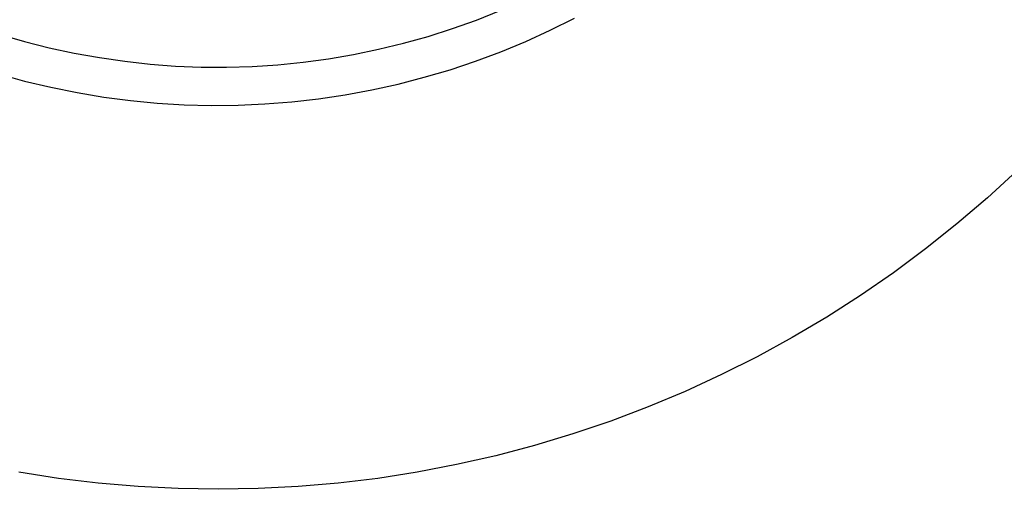
# Model space of a CAD drawing. Units: millimetres. Extents: x -928 to 1214, y -667 to 454.
# Drawn here: x 561 to 613, y -475 to -451 of the extents above; entities that cross this region are included whole.
import ezdxf

# ---------------------------------------------------------------- set-up
doc = ezdxf.new("R2010")
doc.units = ezdxf.units.MM
doc.header["$MEASUREMENT"] = 0
doc.layers.add('Default', color=7, linetype='Continuous', true_color=0x000000)

msp = doc.modelspace()

# ---------------------------------------------------------------- linework, layer by layer
at = {"layer": 'Default', "color": 7, "true_color": 0xffffff}
for p, q in [((585.069, -450.87), (586.312, -450.378)), ((583.81, -451.319), (585.069, -450.87)), ((588.924, -451.403), (590.186, -450.775)), ((582.537, -451.724), (583.81, -451.319)), ((587.642, -451.986), (588.924, -451.403)), ((560.145, -451.616), (561.429, -451.988)), ((561.429, -451.988), (562.724, -452.316)), ((579.951, -452.399), (581.25, -452.084)), ((581.25, -452.084), (582.537, -451.724)), ((586.339, -452.525), (587.642, -451.986)), ((562.724, -452.316), (564.03, -452.599)), ((564.03, -452.599), (565.346, -452.836)), ((578.642, -452.669), (579.951, -452.399)), ((585.019, -453.018), (586.339, -452.525)), ((565.346, -452.836), (566.668, -453.027)), ((566.668, -453.027), (567.997, -453.173)), ((574.671, -453.205), (576, -453.072)), ((576, -453.072), (577.325, -452.894)), ((577.325, -452.894), (578.642, -452.669)), ((583.682, -453.464), (585.019, -453.018)), ((567.997, -453.173), (569.329, -453.272)), ((569.329, -453.272), (570.665, -453.325)), ((570.665, -453.325), (572.001, -453.331)), ((572.001, -453.331), (573.337, -453.291)), ((573.337, -453.291), (574.671, -453.205)), ((582.331, -453.864), (583.682, -453.464)), ((560.073, -453.683), (561.432, -454.058)), ((561.432, -454.058), (562.802, -454.385)), ((580.967, -454.216), (582.331, -453.864)), ((562.802, -454.385), (564.184, -454.664)), ((564.184, -454.664), (565.574, -454.895)), ((578.205, -454.778), (579.591, -454.521)), ((579.591, -454.521), (580.967, -454.216)), ((565.574, -454.895), (566.971, -455.078)), ((566.971, -455.078), (568.374, -455.212)), ((574.006, -455.257), (575.411, -455.146)), ((575.411, -455.146), (576.811, -454.987)), ((576.811, -454.987), (578.205, -454.778)), ((568.374, -455.212), (569.781, -455.297)), ((569.781, -455.297), (571.189, -455.333)), ((571.189, -455.333), (572.599, -455.32)), ((572.599, -455.32), (574.006, -455.257)), ((613.328, -458.757), (611.784, -460.172)), ((611.784, -460.172), (610.193, -461.533)), ((610.193, -461.533), (608.555, -462.838)), ((608.555, -462.838), (606.874, -464.086)), ((606.874, -464.086), (605.15, -465.275)), ((605.15, -465.275), (603.386, -466.403)), ((603.386, -466.403), (601.584, -467.471)), ((601.584, -467.471), (599.747, -468.475)), ((599.747, -468.475), (597.876, -469.415)), ((597.876, -469.415), (595.973, -470.291)), ((595.973, -470.291), (594.042, -471.1)), ((594.042, -471.1), (592.084, -471.841)), ((592.084, -471.841), (590.101, -472.515)), ((590.101, -472.515), (588.096, -473.12)), ((588.096, -473.12), (586.072, -473.655)), ((586.072, -473.655), (584.03, -474.12)), ((584.03, -474.12), (581.973, -474.515)), ((563.204, -474.838), (561.135, -474.515)), ((581.973, -474.515), (579.904, -474.838)), ((565.283, -475.089), (563.204, -474.838)), ((567.369, -475.269), (565.283, -475.089)), ((569.46, -475.376), (567.369, -475.269)), ((575.739, -475.269), (573.648, -475.376)), ((577.826, -475.089), (575.739, -475.269)), ((579.904, -474.838), (577.826, -475.089)), ((571.554, -475.411), (569.46, -475.376)), ((573.648, -475.376), (571.554, -475.411))]:
    msp.add_line(p, q, dxfattribs=at)

doc.saveas('drawing.dxf')
